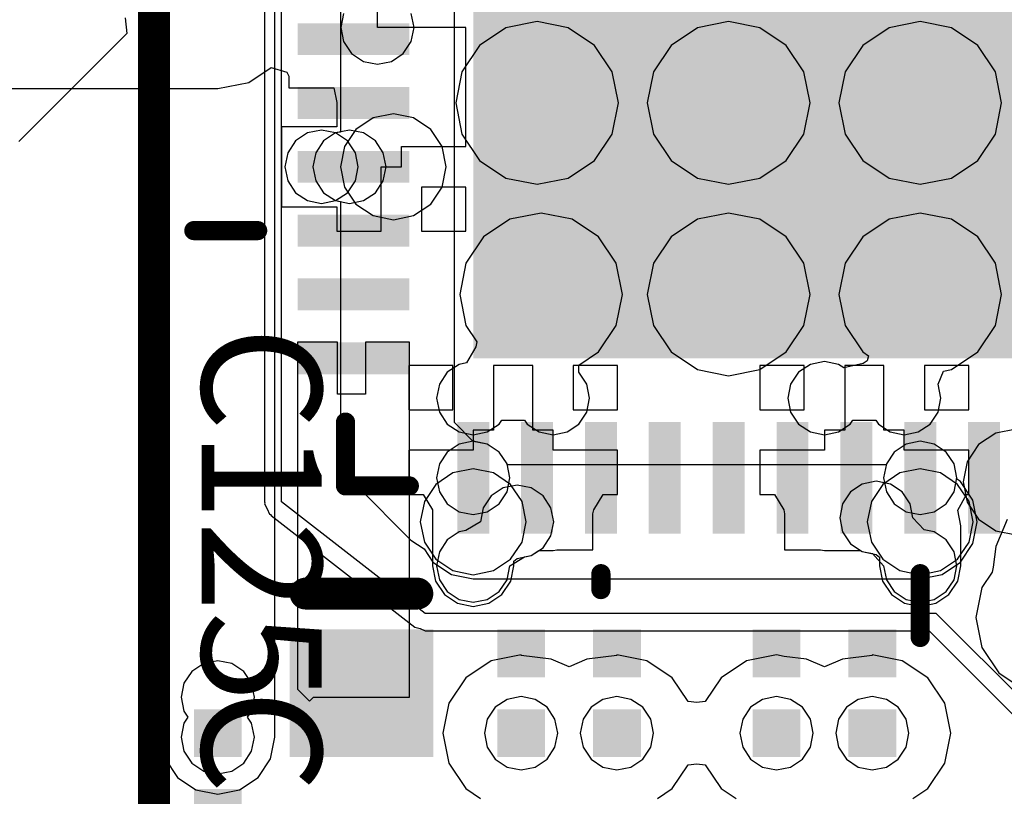
# Model space of a CAD drawing. Units: millimetres. Extents: x 6 to 102, y 16 to 123.
# Drawn here: x 46 to 52, y 88 to 93 of the extents above; entities that cross this region are included whole.
import ezdxf

# ---------------------------------------------------------------- set-up
doc = ezdxf.new("R2010")
doc.units = ezdxf.units.MM
for name, color, linetype in [('ConnectLayer', 7, 'Continuous'), ('TopLayer', 1, 'Continuous'), ('TopOverlay', 2, 'Continuous')]:
    doc.layers.add(name, color=color, linetype=linetype)

# ---------------------------------------------------------------- blocks, each defined once
blk = doc.blocks.new('QFN48P_RTL8153_10')
at = {"layer": 'TopLayer'}
for points in [[(-5.1, 6.3), (-5.3, 6.3), (-5.1, 5.6), (-5.3, 5.6)], [(-4.7, 6.3), (-4.9, 6.3), (-4.7, 5.6), (-4.9, 5.6)], [(-4.3, 5.6), (-4.3, 6.3), (-4.5, 5.6), (-4.5, 6.3)], [(-3.9, 5.6), (-3.9, 6.3), (-4.1, 5.6), (-4.1, 6.3)], [(-3.5, 5.6), (-3.5, 6.3), (-3.7, 5.6), (-3.7, 6.3)], [(-3.1, 5.6), (-3.1, 6.3), (-3.3, 5.6), (-3.3, 6.3)], [(-5.6, 5.1), (-5.6, 5.3), (-6.3, 5.1), (-6.3, 5.3)], [(-0.8, 0.8), (-0.8, 5.2), (-5.2, 0.8), (-5.2, 5.2)], [(-5.6, 4.7), (-5.6, 4.9), (-6.3, 4.7), (-6.3, 4.9)], [(-5.6, 4.3), (-5.6, 4.5), (-6.3, 4.3), (-6.3, 4.5)], [(-5.6, 3.9), (-5.6, 4.1), (-6.3, 3.9), (-6.3, 4.1)], [(-5.6, 3.5), (-5.6, 3.7), (-6.3, 3.5), (-6.3, 3.7)], [(-5.6, 3.1), (-5.6, 3.3), (-6.3, 3.1), (-6.3, 3.3)], [(-5.6, 2.7), (-5.6, 2.9), (-6.3, 2.7), (-6.3, 2.9)], [(-5.6, 2.3), (-5.6, 2.5), (-6.3, 2.3), (-6.3, 2.5)], [(-5.6, 2.1), (-6.3, 2.1), (-5.6, 1.9), (-6.3, 1.9)]]:
    blk.add_solid(points, dxfattribs=at)
at = {"layer": 'TopOverlay', "const_width": 0.12}
for points in [[(-4.4, 6.95), (-4.4, 6.55)], [(-6, 6), (-6, 5.6)], [(-6, 6), (-5.6, 6)], [(-6.65, 4.4), (-6.55, 4.4)], [(-6.95, 2.4), (-6.55, 2.4)]]:
    blk.add_lwpolyline(points, dxfattribs=at)
at = {"layer": 'TopOverlay', "const_width": 0.06}
for points in [[(-4.43, 6.95, 1), (-4.37, 6.95, 1)], [(-4.43, 6.55, 1), (-4.37, 6.55, 1)], [(-6.03, 6, 1), (-5.97, 6, 1)], [(-6.03, 6, 1), (-5.97, 6, 1)], [(-5.63, 6, 1), (-5.57, 6, 1)], [(-6.03, 5.6, 1), (-5.97, 5.6, 1)], [(-6.68, 4.4, 1), (-6.62, 4.4, 1)], [(-6.58, 4.4, 1), (-6.52, 4.4, 1)], [(-6.98, 2.4, 1), (-6.92, 2.4, 1)], [(-6.58, 2.4, 1), (-6.52, 2.4, 1)]]:
    blk.add_lwpolyline(points, format="xyb", close=True, dxfattribs=at)
blk = doc.blocks.new('CAPC0603E_32')
at = {"layer": 'TopLayer'}
for points in [[(-0.4, 0.15), (-0.4, -0.15), (-0.1, 0.15), (-0.1, -0.15)], [(0.1, 0.15), (0.1, -0.15), (0.4, 0.15), (0.4, -0.15)]]:
    blk.add_solid(points, dxfattribs=at)
blk = doc.blocks.new('CAPC0603E_33')
at = {"layer": 'TopLayer'}
for points in [[(-0.4, 0.15), (-0.4, -0.15), (-0.1, 0.15), (-0.1, -0.15)], [(0.1, 0.15), (0.1, -0.15), (0.4, 0.15), (0.4, -0.15)]]:
    blk.add_solid(points, dxfattribs=at)
blk = doc.blocks.new('DW_1108C5011_2_323')
at = {"layer": 'TopOverlay', "const_width": 0.2}
blk.add_lwpolyline([(-7.98, -21.6), (7.98, -21.6)], dxfattribs=at)
blk = doc.blocks.new('CAPC1608L_367')
at = {"layer": 'TopLayer'}
for points in [[(-1.1, 0.45), (-1.1, -0.45), (-0.3, 0.45), (-0.3, -0.45)], [(0.3, 0.45), (0.3, -0.45), (1.1, 0.45), (1.1, -0.45)]]:
    blk.add_solid(points, dxfattribs=at)
at = {"layer": 'TopOverlay', "const_width": 0.2}
blk.add_lwpolyline([(1.3251, 0.35), (1.3251, -0.35)], dxfattribs=at)
at = {"layer": 'TopOverlay', "const_width": 0.1}
for points in [[(1.2751, 0.35, 1), (1.3751, 0.35, 1)], [(1.2751, -0.35, 1), (1.3751, -0.35, 1)]]:
    blk.add_lwpolyline(points, format="xyb", close=True, dxfattribs=at)
blk = doc.blocks.new('CAPC0603E_390')
at = {"layer": 'TopLayer'}
for points in [[(-0.4, 0.15), (-0.4, -0.15), (-0.1, 0.15), (-0.1, -0.15)], [(0.1, 0.15), (0.1, -0.15), (0.4, 0.15), (0.4, -0.15)]]:
    blk.add_solid(points, dxfattribs=at)
blk = doc.blocks.new('CAPC0603E_415')
at = {"layer": 'TopLayer'}
for points in [[(-0.4, 0.15), (-0.4, -0.15), (-0.1, 0.15), (-0.1, -0.15)], [(0.1, 0.15), (0.1, -0.15), (0.4, 0.15), (0.4, -0.15)]]:
    blk.add_solid(points, dxfattribs=at)
blk = doc.blocks.new('CAPC0603E_416')
at = {"layer": 'TopLayer'}
for points in [[(-0.4, 0.15), (-0.4, -0.15), (-0.1, 0.15), (-0.1, -0.15)], [(0.1, 0.15), (0.1, -0.15), (0.4, 0.15), (0.4, -0.15)]]:
    blk.add_solid(points, dxfattribs=at)

msp = doc.modelspace()

# ---------------------------------------------------------------- linework, layer by layer
at = {"layer": 'ConnectLayer'}
for p, q in [((46.4431, 96.15), (46.4431, 88.875)), ((47.1569, 88.875), (47.1569, 96.0445)), ((47.0918, 94.5), (47.0918, 91.3)), ((47.2, 91.3), (47.2, 94.5)), ((48.2819, 90.5978), (48.2819, 94.2)), ((47.5681, 93.8772), (47.5681, 92.4181)), ((47.8, 93.073), (47.8, 93.327)), ((46.2202, 93.1345), (46.23, 93.035)), ((47.5881, 93.1608), (47.5706, 93.073)), ((48.0294, 93.073), (48.0119, 93.1608)), ((47.5706, 93.073), (47.5881, 92.9852)), ((48.354, 93.073), (47.8, 93.073)), ((48.0119, 92.9852), (48.0294, 93.073)), ((48.354, 92.704), (48.354, 93.073)), ((48.6049, 93.071), (48.4395, 92.9605)), ((48.8, 93.1098), (48.6049, 93.071)), ((48.9951, 93.071), (48.8, 93.1098)), ((49.1605, 92.9605), (48.9951, 93.071)), ((49.8049, 93.071), (49.6395, 92.9605)), ((50, 93.1098), (49.8049, 93.071)), ((50.1951, 93.071), (50, 93.1098)), ((50.3605, 92.9605), (50.1951, 93.071)), ((51.0049, 93.071), (50.8395, 92.9605)), ((51.2, 93.1098), (51.0049, 93.071)), ((51.3951, 93.071), (51.2, 93.1098)), ((51.5605, 92.9605), (51.3951, 93.071)), ((46.23, 93.035), (45.5536, 92.3585)), ((47.5881, 92.9852), (47.6378, 92.9108)), ((47.9622, 92.9108), (48.0119, 92.9852)), ((48.4395, 92.9605), (48.329, 92.7951)), ((49.271, 92.7951), (49.1605, 92.9605)), ((49.6395, 92.9605), (49.529, 92.7951)), ((50.471, 92.7951), (50.3605, 92.9605)), ((50.8395, 92.9605), (50.729, 92.7951)), ((51.671, 92.7951), (51.5605, 92.9605)), ((47.6378, 92.9108), (47.7122, 92.861)), ((47.8878, 92.861), (47.9622, 92.9108)), ((46.9951, 92.729), (47.1338, 92.8217)), ((47.1338, 92.8217), (47.2324, 92.7929)), ((47.7122, 92.861), (47.8, 92.8436)), ((47.8, 92.8436), (47.8878, 92.861)), ((47.2324, 92.7929), (47.246, 92.769)), ((47.246, 92.769), (47.246, 92.696)), ((48.329, 92.7951), (48.2902, 92.6)), ((49.3098, 92.6), (49.271, 92.7951)), ((49.529, 92.7951), (49.4902, 92.6)), ((50.5098, 92.6), (50.471, 92.7951)), ((50.729, 92.7951), (50.6902, 92.6)), ((51.7098, 92.6), (51.671, 92.7951)), ((46.8, 92.6902), (46.9951, 92.729)), ((48.354, 92.696), (48.354, 92.704)), ((45.1434, 92.6902), (46.8, 92.6902)), ((47.246, 92.696), (47.5267, 92.696)), ((47.5267, 92.696), (47.546, 92.604)), ((48.354, 92.604), (48.354, 92.696)), ((47.546, 92.604), (47.546, 92.596)), ((47.546, 92.596), (47.546, 92.45)), ((48.2902, 92.6), (48.329, 92.4049)), ((48.354, 92.596), (48.354, 92.604)), ((48.354, 92.327), (48.354, 92.596)), ((49.271, 92.4049), (49.3098, 92.6)), ((49.4902, 92.6), (49.529, 92.4049)), ((50.471, 92.4049), (50.5098, 92.6)), ((50.6902, 92.6), (50.729, 92.4049)), ((51.671, 92.4049), (51.7098, 92.6)), ((47.9, 92.5314), (47.7732, 92.5061)), ((47.9, 92.5314), (47.7732, 92.5061)), ((48.0268, 92.5061), (47.9, 92.5314)), ((48.0268, 92.5061), (47.9, 92.5314)), ((47.7732, 92.5061), (47.6657, 92.4343)), ((47.7732, 92.5061), (47.6657, 92.4343)), ((48.1343, 92.4343), (48.0268, 92.5061)), ((48.1343, 92.4343), (48.0268, 92.5061)), ((47.546, 92.45), (47.2, 92.45)), ((47.2, 92.45), (47.2, 91.95)), ((47.3622, 92.4119), (47.2878, 92.3622)), ((47.3622, 92.4119), (47.2878, 92.3622)), ((47.45, 92.4294), (47.3622, 92.4119)), ((47.45, 92.4294), (47.3622, 92.4119)), ((47.5378, 92.4119), (47.45, 92.4294)), ((47.5378, 92.4119), (47.45, 92.4294)), ((47.5372, 92.4119), (47.4628, 92.3622)), ((47.5372, 92.4119), (47.4628, 92.3622)), ((47.5372, 92.4119), (47.4628, 92.3622)), ((47.625, 92.4294), (47.5372, 92.4119)), ((47.625, 92.4294), (47.5372, 92.4119)), ((47.5681, 92.4181), (47.5372, 92.4119)), ((47.6122, 92.3622), (47.5378, 92.4119)), ((47.6122, 92.3622), (47.5378, 92.4119)), ((47.6657, 92.4343), (47.5939, 92.3268)), ((47.6657, 92.4343), (47.5939, 92.3268)), ((47.7128, 92.4119), (47.625, 92.4294)), ((47.7128, 92.4119), (47.625, 92.4294)), ((47.7872, 92.3622), (47.7128, 92.4119)), ((47.7872, 92.3622), (47.7128, 92.4119)), ((48.2061, 92.3268), (48.1343, 92.4343)), ((48.2061, 92.3268), (48.1343, 92.4343)), ((48.329, 92.4049), (48.4395, 92.2395)), ((49.1605, 92.2395), (49.271, 92.4049)), ((49.529, 92.4049), (49.6395, 92.2395)), ((50.3605, 92.2395), (50.471, 92.4049)), ((50.729, 92.4049), (50.8395, 92.2395)), ((51.5605, 92.2395), (51.671, 92.4049)), ((47.2878, 92.3622), (47.2381, 92.2878)), ((47.2878, 92.3622), (47.2381, 92.2878)), ((47.4628, 92.3622), (47.4131, 92.2878)), ((47.4628, 92.3622), (47.4131, 92.2878)), ((47.4628, 92.3622), (47.4131, 92.2878)), ((47.6619, 92.2878), (47.6122, 92.3622)), ((47.6619, 92.2878), (47.6122, 92.3622)), ((47.8369, 92.2878), (47.7872, 92.3622)), ((47.8369, 92.2878), (47.7872, 92.3622)), ((47.2381, 92.2878), (47.2206, 92.2)), ((47.2381, 92.2878), (47.2206, 92.2)), ((47.4131, 92.2878), (47.3956, 92.2)), ((47.4131, 92.2878), (47.3956, 92.2)), ((47.4131, 92.2878), (47.3956, 92.2)), ((47.5939, 92.3268), (47.5686, 92.2)), ((47.5939, 92.3268), (47.5686, 92.2)), ((47.6794, 92.2), (47.6619, 92.2878)), ((47.6794, 92.2), (47.6619, 92.2878)), ((47.8544, 92.2), (47.8369, 92.2878)), ((47.8544, 92.2), (47.8369, 92.2878)), ((47.95, 92.2), (47.95, 92.327)), ((47.95, 92.327), (48.354, 92.327)), ((48.2314, 92.2), (48.2061, 92.3268)), ((48.2314, 92.2), (48.2061, 92.3268)), ((48.4395, 92.2395), (48.6049, 92.129)), ((48.9951, 92.129), (49.1605, 92.2395)), ((49.6395, 92.2395), (49.8049, 92.129)), ((50.1951, 92.129), (50.3605, 92.2395)), ((50.8395, 92.2395), (51.0049, 92.129)), ((51.3951, 92.129), (51.5605, 92.2395)), ((47.2206, 92.2), (47.2381, 92.1122)), ((47.2206, 92.2), (47.2381, 92.1122)), ((47.3956, 92.2), (47.4131, 92.1122)), ((47.3956, 92.2), (47.4131, 92.1122)), ((47.3956, 92.2), (47.4131, 92.1122)), ((47.5686, 92.2), (47.5939, 92.0732)), ((47.5686, 92.2), (47.5939, 92.0732)), ((47.6619, 92.1122), (47.6794, 92.2)), ((47.6619, 92.1122), (47.6794, 92.2)), ((47.823, 91.796), (47.823, 92.2)), ((47.823, 92.2), (47.95, 92.2)), ((47.8369, 92.1122), (47.8544, 92.2)), ((47.8369, 92.1122), (47.8544, 92.2)), ((48.2061, 92.0732), (48.2314, 92.2)), ((48.2061, 92.0732), (48.2314, 92.2)), ((47.2381, 92.1122), (47.2878, 92.0378)), ((47.2381, 92.1122), (47.2878, 92.0378)), ((47.4131, 92.1122), (47.4628, 92.0378)), ((47.4131, 92.1122), (47.4628, 92.0378)), ((47.4131, 92.1122), (47.4628, 92.0378)), ((47.6122, 92.0378), (47.6619, 92.1122)), ((47.6122, 92.0378), (47.6619, 92.1122)), ((47.7872, 92.0378), (47.8369, 92.1122)), ((47.7872, 92.0378), (47.8369, 92.1122)), ((48.6049, 92.129), (48.8, 92.0902)), ((48.8, 92.0902), (48.9951, 92.129)), ((49.8049, 92.129), (50, 92.0902)), ((50, 92.0902), (50.1951, 92.129)), ((51.0049, 92.129), (51.2, 92.0902)), ((51.2, 92.0902), (51.3951, 92.129)), ((47.2878, 92.0378), (47.3622, 91.988)), ((47.2878, 92.0378), (47.3622, 91.988)), ((47.4628, 92.0378), (47.5372, 91.988)), ((47.4628, 92.0378), (47.5372, 91.988)), ((47.4628, 92.0378), (47.5372, 91.988)), ((47.5378, 91.988), (47.6122, 92.0378)), ((47.5378, 91.988), (47.6122, 92.0378)), ((47.5939, 92.0732), (47.6657, 91.9657)), ((47.5939, 92.0732), (47.6657, 91.9657)), ((47.7128, 91.988), (47.7872, 92.0378)), ((47.7128, 91.988), (47.7872, 92.0378)), ((48.354, 92.073), (48.077, 92.073)), ((48.077, 92.073), (48.077, 91.796)), ((48.1343, 91.9657), (48.2061, 92.0732)), ((48.1343, 91.9657), (48.2061, 92.0732)), ((48.354, 91.796), (48.354, 92.073)), ((47.3622, 91.988), (47.45, 91.9706)), ((47.3622, 91.988), (47.45, 91.9706)), ((47.45, 91.9706), (47.5378, 91.988)), ((47.45, 91.9706), (47.5378, 91.988)), ((47.5372, 91.988), (47.5681, 91.9819)), ((47.5372, 91.988), (47.625, 91.9706)), ((47.5372, 91.988), (47.625, 91.9706)), ((47.5681, 91.9819), (47.5681, 90.45)), ((47.625, 91.9706), (47.7128, 91.988)), ((47.625, 91.9706), (47.7128, 91.988)), ((47.6657, 91.9657), (47.7732, 91.8938)), ((47.6657, 91.9657), (47.7732, 91.8938)), ((48.0268, 91.8938), (48.1343, 91.9657)), ((48.0268, 91.8938), (48.1343, 91.9657)), ((47.2, 91.95), (47.546, 91.95)), ((47.546, 91.95), (47.546, 91.796)), ((48.825, 91.9098), (48.6299, 91.871)), ((49.0201, 91.871), (48.825, 91.9098)), ((50, 91.9098), (49.8049, 91.871)), ((50.1951, 91.871), (50, 91.9098)), ((51.2, 91.9098), (51.0049, 91.871)), ((51.3951, 91.871), (51.2, 91.9098)), ((47.7732, 91.8938), (47.9, 91.8686)), ((47.7732, 91.8938), (47.9, 91.8686)), ((47.9, 91.8686), (48.0268, 91.8938)), ((47.9, 91.8686), (48.0268, 91.8938)), ((48.6299, 91.871), (48.4645, 91.7605)), ((49.1855, 91.7605), (49.0201, 91.871)), ((49.8049, 91.871), (49.6395, 91.7605)), ((50.3605, 91.7605), (50.1951, 91.871)), ((51.0049, 91.871), (50.8395, 91.7605)), ((51.5605, 91.7605), (51.3951, 91.871)), ((47.546, 91.796), (47.823, 91.796)), ((48.077, 91.796), (48.354, 91.796)), ((48.4645, 91.7605), (48.354, 91.5951)), ((49.296, 91.5951), (49.1855, 91.7605)), ((49.6395, 91.7605), (49.529, 91.5951)), ((50.471, 91.5951), (50.3605, 91.7605)), ((50.8395, 91.7605), (50.729, 91.5951)), ((51.671, 91.5951), (51.5605, 91.7605)), ((48.354, 91.5951), (48.3152, 91.4)), ((49.3348, 91.4), (49.296, 91.5951)), ((49.529, 91.5951), (49.4902, 91.4)), ((50.5098, 91.4), (50.471, 91.5951)), ((50.729, 91.5951), (50.6902, 91.4)), ((51.7098, 91.4), (51.671, 91.5951)), ((48.3152, 91.4), (48.354, 91.2049)), ((49.296, 91.2049), (49.3348, 91.4)), ((49.4902, 91.4), (49.529, 91.2049)), ((50.471, 91.2049), (50.5098, 91.4)), ((50.6902, 91.4), (50.729, 91.2049)), ((51.671, 91.2049), (51.7098, 91.4)), ((47.0918, 91.3), (47.0918, 90.1)), ((47.2, 90.1), (47.2, 91.3)), ((48.354, 91.2049), (48.4218, 91.1034)), ((49.1855, 91.0395), (49.296, 91.2049)), ((49.529, 91.2049), (49.6395, 91.0395)), ((50.3605, 91.0395), (50.471, 91.2049)), ((50.729, 91.2049), (50.8395, 91.0395)), ((51.5605, 91.0395), (51.671, 91.2049)), ((48.4218, 91.1034), (48.4164, 91.0724)), ((48.4164, 91.0724), (48.3576, 90.971)), ((49.0622, 90.9571), (49.1855, 91.0395)), ((49.6395, 91.0395), (49.8049, 90.929)), ((50.1951, 90.929), (50.3605, 91.0395)), ((50.8395, 91.0395), (50.8763, 91.015)), ((51.3951, 90.929), (51.5605, 91.0395)), ((50.6, 90.9794), (50.5122, 90.9619)), ((50.6878, 90.9619), (50.6, 90.9794)), ((50.8667, 90.9835), (50.8435, 90.9677)), ((50.8763, 91.015), (50.8667, 90.9835)), ((48.273, 90.954), (47.996, 90.954)), ((47.996, 90.954), (47.996, 90.677)), ((48.2378, 90.9122), (48.1881, 90.8378)), ((48.3122, 90.9619), (48.2378, 90.9122)), ((48.273, 90.677), (48.273, 90.954)), ((48.3576, 90.971), (48.3122, 90.9619)), ((48.773, 90.954), (48.527, 90.954)), ((48.527, 90.954), (48.527, 90.55)), ((48.773, 90.55), (48.773, 90.954)), ((49.304, 90.954), (49.027, 90.954)), ((49.027, 90.954), (49.027, 90.677)), ((49.0622, 90.9122), (49.0622, 90.9571)), ((49.1119, 90.8378), (49.0622, 90.9122)), ((49.304, 90.677), (49.304, 90.954)), ((49.8049, 90.929), (50, 90.8902)), ((50, 90.8902), (50.1951, 90.929)), ((50.473, 90.954), (50.196, 90.954)), ((50.196, 90.954), (50.196, 90.677)), ((50.4378, 90.9122), (50.3881, 90.8378)), ((50.5122, 90.9619), (50.4378, 90.9122)), ((50.473, 90.677), (50.473, 90.954)), ((50.7208, 90.9399), (50.6878, 90.9619)), ((50.8435, 90.9677), (50.7208, 90.9399)), ((50.973, 90.954), (50.727, 90.954)), ((50.727, 90.954), (50.727, 90.55)), ((50.973, 90.55), (50.973, 90.954)), ((51.504, 90.954), (51.227, 90.954)), ((51.227, 90.954), (51.227, 90.677)), ((51.3119, 90.8378), (51.3457, 90.9192)), ((51.3457, 90.9192), (51.3951, 90.929)), ((51.504, 90.677), (51.504, 90.954)), ((48.1881, 90.8378), (48.1706, 90.75)), ((49.1294, 90.75), (49.1119, 90.8378)), ((50.3881, 90.8378), (50.3706, 90.75)), ((51.3294, 90.75), (51.3119, 90.8378)), ((48.1706, 90.75), (48.1881, 90.6622)), ((49.1119, 90.6622), (49.1294, 90.75)), ((50.3706, 90.75), (50.3881, 90.6622)), ((51.3119, 90.6622), (51.3294, 90.75)), ((47.996, 90.677), (48.273, 90.677)), ((49.027, 90.677), (49.304, 90.677)), ((50.196, 90.677), (50.473, 90.677)), ((51.227, 90.677), (51.504, 90.677)), ((48.1881, 90.6622), (48.2378, 90.5878)), ((48.5622, 90.5878), (48.5784, 90.612)), ((48.5784, 90.612), (48.7216, 90.612)), ((48.7216, 90.612), (48.7378, 90.5878)), ((49.0622, 90.5878), (49.1119, 90.6622)), ((50.3881, 90.6622), (50.4378, 90.5878)), ((50.7622, 90.5878), (50.7784, 90.612)), ((50.7784, 90.612), (50.9216, 90.612)), ((50.9216, 90.612), (50.9378, 90.5878)), ((51.2622, 90.5878), (51.3119, 90.6622)), ((48.2378, 90.5878), (48.3122, 90.538)), ((48.4003, 90.4793), (48.2819, 90.5978)), ((48.527, 90.55), (48.4, 90.55)), ((48.4, 90.55), (48.4, 90.423)), ((48.4878, 90.538), (48.5622, 90.5878)), ((48.7378, 90.5878), (48.8122, 90.538)), ((48.9, 90.55), (48.773, 90.55)), ((48.9, 90.423), (48.9, 90.55)), ((48.9878, 90.538), (49.0622, 90.5878)), ((50.4378, 90.5878), (50.5122, 90.538)), ((50.727, 90.55), (50.6, 90.55)), ((50.6, 90.55), (50.6, 90.423)), ((50.6878, 90.538), (50.7622, 90.5878)), ((50.9378, 90.5878), (51.0122, 90.538)), ((51.1, 90.55), (50.973, 90.55)), ((51.1, 90.423), (51.1, 90.55)), ((51.1878, 90.538), (51.2622, 90.5878)), ((51.8, 90.5564), (51.6732, 90.5311)), ((48.3122, 90.538), (48.4, 90.5206)), ((48.4, 90.4794), (48.3122, 90.4619)), ((48.4, 90.4794), (48.3122, 90.4619)), ((48.4, 90.5206), (48.4878, 90.538)), ((48.4878, 90.4619), (48.4, 90.4794)), ((48.4878, 90.4619), (48.4, 90.4794)), ((48.4878, 90.4619), (48.4003, 90.4793)), ((48.8122, 90.538), (48.9, 90.5206)), ((48.9, 90.5206), (48.9878, 90.538)), ((50.5122, 90.538), (50.6, 90.5206)), ((50.6, 90.5206), (50.6878, 90.538)), ((51.0122, 90.538), (51.1, 90.5206)), ((51.1, 90.5206), (51.1878, 90.538)), ((51.2, 90.4794), (51.1122, 90.4619)), ((51.2, 90.4794), (51.1122, 90.4619)), ((51.2, 90.4794), (51.1122, 90.4619)), ((51.2878, 90.4619), (51.2, 90.4794)), ((51.2878, 90.4619), (51.2, 90.4794)), ((51.2878, 90.4619), (51.2, 90.4794)), ((51.6732, 90.5311), (51.5657, 90.4593)), ((47.5681, 90.45), (47.5953, 90.3134)), ((48.4, 90.423), (47.996, 90.423)), ((47.996, 90.423), (47.996, 90.146)), ((48.3122, 90.4619), (48.2378, 90.4122)), ((48.3122, 90.4619), (48.2378, 90.4122)), ((48.5622, 90.4122), (48.4878, 90.4619)), ((48.5622, 90.4122), (48.4878, 90.4619)), ((48.5622, 90.4122), (48.4878, 90.4619)), ((49.304, 90.423), (48.9, 90.423)), ((49.304, 90.146), (49.304, 90.423)), ((50.6, 90.423), (50.196, 90.423)), ((50.196, 90.423), (50.196, 90.146)), ((51.1122, 90.4619), (51.0378, 90.4122)), ((51.1122, 90.4619), (51.0378, 90.4122)), ((51.1122, 90.4619), (51.0378, 90.4122)), ((51.504, 90.423), (51.1, 90.423)), ((51.3622, 90.4122), (51.2878, 90.4619)), ((51.3622, 90.4122), (51.2878, 90.4619)), ((51.3622, 90.4122), (51.2878, 90.4619)), ((51.5657, 90.4593), (51.4939, 90.3518)), ((51.504, 90.146), (51.504, 90.423)), ((48.2378, 90.4122), (48.1881, 90.3378)), ((48.2378, 90.4122), (48.1881, 90.3378)), ((48.6119, 90.3378), (48.5622, 90.4122)), ((48.6119, 90.3378), (48.5622, 90.4122)), ((48.6119, 90.3378), (48.5622, 90.4122)), ((51.0378, 90.4122), (50.9881, 90.3378)), ((51.0378, 90.4122), (50.9881, 90.3378)), ((51.0378, 90.4122), (50.9881, 90.3378)), ((51.4119, 90.3378), (51.3622, 90.4122)), ((51.4119, 90.3378), (51.3622, 90.4122)), ((51.4119, 90.3378), (51.3622, 90.4122)), ((47.5953, 90.3134), (47.6727, 90.1977)), ((48.1881, 90.3378), (48.1706, 90.25)), ((48.1881, 90.3378), (48.1706, 90.25)), ((48.4, 90.3064), (48.2732, 90.2811)), ((48.4, 90.3064), (48.2732, 90.2811)), ((48.5268, 90.2811), (48.4, 90.3064)), ((48.5268, 90.2811), (48.4, 90.3064)), ((48.6131, 90.3318), (48.6119, 90.3378)), ((48.6294, 90.25), (48.6119, 90.3378)), ((48.6294, 90.25), (48.6119, 90.3378)), ((50.9869, 90.3318), (48.6131, 90.3318)), ((50.9881, 90.3378), (50.9706, 90.25)), ((50.9881, 90.3378), (50.9706, 90.25)), ((50.9881, 90.3378), (50.9869, 90.3318)), ((51.2, 90.3064), (51.0732, 90.2811)), ((51.2, 90.3064), (51.0732, 90.2811)), ((51.3268, 90.2811), (51.2, 90.3064)), ((51.3268, 90.2811), (51.2, 90.3064)), ((51.4294, 90.25), (51.4119, 90.3378)), ((51.4294, 90.25), (51.4119, 90.3378)), ((51.4294, 90.25), (51.4119, 90.3378)), ((51.4939, 90.3518), (51.4686, 90.225)), ((48.2732, 90.2811), (48.1657, 90.2093)), ((48.2732, 90.2811), (48.1657, 90.2093)), ((48.1706, 90.25), (48.1881, 90.1622)), ((48.1706, 90.25), (48.1881, 90.1622)), ((48.6343, 90.2093), (48.5268, 90.2811)), ((48.6343, 90.2093), (48.5268, 90.2811)), ((48.6119, 90.1622), (48.6294, 90.25)), ((48.6119, 90.1622), (48.6294, 90.25)), ((51.0732, 90.2811), (50.9657, 90.2093)), ((51.0732, 90.2811), (50.9657, 90.2093)), ((50.9706, 90.25), (50.9881, 90.1622)), ((50.9706, 90.25), (50.9881, 90.1622)), ((51.4343, 90.2093), (51.3268, 90.2811)), ((51.4343, 90.2093), (51.3268, 90.2811)), ((51.4119, 90.1622), (51.4294, 90.25)), ((51.4119, 90.1622), (51.4294, 90.25)), ((51.4281, 90.2435), (51.4294, 90.25)), ((51.4523, 90.2273), (51.4281, 90.2435)), ((47.6727, 90.1977), (48.0102, 89.8602)), ((48.1657, 90.2093), (48.0939, 90.1018)), ((48.1657, 90.2093), (48.0939, 90.1018)), ((48.5872, 90.1869), (48.5128, 90.1372)), ((48.5872, 90.1869), (48.5128, 90.1372)), ((48.675, 90.2044), (48.5872, 90.1869)), ((48.675, 90.2044), (48.5872, 90.1869)), ((48.7061, 90.1018), (48.6343, 90.2093)), ((48.7061, 90.1018), (48.6343, 90.2093)), ((48.7628, 90.1869), (48.675, 90.2044)), ((48.7628, 90.1869), (48.675, 90.2044)), ((48.8372, 90.1372), (48.7628, 90.1869)), ((48.8372, 90.1372), (48.7628, 90.1869)), ((50.8372, 90.2119), (50.7628, 90.1622)), ((50.8372, 90.2119), (50.7628, 90.1622)), ((50.925, 90.2294), (50.8372, 90.2119)), ((50.925, 90.2294), (50.8372, 90.2119)), ((50.9657, 90.2093), (50.8939, 90.1018)), ((50.9657, 90.2093), (50.8939, 90.1018)), ((51.0128, 90.2119), (50.925, 90.2294)), ((51.0128, 90.2119), (50.925, 90.2294)), ((51.0872, 90.1622), (51.0128, 90.2119)), ((51.0872, 90.1622), (51.0128, 90.2119)), ((51.5061, 90.1018), (51.4343, 90.2093)), ((51.5061, 90.1018), (51.4343, 90.2093)), ((51.5297, 90.1115), (51.4523, 90.2273)), ((51.4686, 90.225), (51.4939, 90.0982)), ((47.996, 90.146), (48.0866, 90.146)), ((48.0866, 90.146), (48.1451, 90.05)), ((48.1881, 90.1622), (48.2378, 90.0878)), ((48.1881, 90.1622), (48.2378, 90.0878)), ((48.5128, 90.1372), (48.4631, 90.0628)), ((48.5128, 90.1372), (48.4631, 90.0628)), ((48.5622, 90.0878), (48.6119, 90.1622)), ((48.5622, 90.0878), (48.6119, 90.1622)), ((48.8869, 90.0628), (48.8372, 90.1372)), ((48.8869, 90.0628), (48.8372, 90.1372)), ((49.1549, 90.05), (49.2134, 90.146)), ((49.2134, 90.146), (49.304, 90.146)), ((50.196, 90.146), (50.2866, 90.146)), ((50.2866, 90.146), (50.3451, 90.05)), ((50.7628, 90.1622), (50.7131, 90.0878)), ((50.7628, 90.1622), (50.7131, 90.0878)), ((50.9881, 90.1622), (51.0378, 90.0878)), ((50.9881, 90.1622), (51.0378, 90.0878)), ((51.1369, 90.0878), (51.0872, 90.1622)), ((51.1369, 90.0878), (51.0872, 90.1622)), ((51.3622, 90.0878), (51.4119, 90.1622)), ((51.3622, 90.0878), (51.4119, 90.1622)), ((51.4355, 90.0475), (51.49, 90.146)), ((51.49, 90.146), (51.504, 90.146)), ((51.5569, 89.975), (51.5297, 90.1115)), ((47.0918, 90.1), (47.0945, 90.0934)), ((47.0945, 90.0934), (47.0926, 90.0866)), ((47.0926, 90.0866), (47.11, 90.056)), ((47.11, 90.056), (47.1235, 90.0234)), ((48.1, 89.4), (47.2, 90.1)), ((48.0939, 90.1018), (48.0686, 89.975)), ((48.0939, 90.1018), (48.0686, 89.975)), ((48.1451, 90.05), (48.1451, 89.7)), ((48.2378, 90.0878), (48.3122, 90.038)), ((48.2378, 90.0878), (48.3122, 90.038)), ((48.4631, 90.0628), (48.4456, 89.975)), ((48.4631, 90.0628), (48.4456, 89.975)), ((48.4878, 90.038), (48.5622, 90.0878)), ((48.4878, 90.038), (48.5622, 90.0878)), ((48.7314, 89.975), (48.7061, 90.1018)), ((48.7314, 89.975), (48.7061, 90.1018)), ((48.9044, 89.975), (48.8869, 90.0628)), ((48.9044, 89.975), (48.8869, 90.0628)), ((49.15, 90.0254), (49.1549, 90.05)), ((50.3451, 90.05), (50.35, 90.0254)), ((50.7131, 90.0878), (50.6956, 90)), ((50.7131, 90.0878), (50.6956, 90)), ((50.8939, 90.1018), (50.8686, 89.975)), ((50.8939, 90.1018), (50.8686, 89.975)), ((51.0378, 90.0878), (51.1122, 90.038)), ((51.0378, 90.0878), (51.1122, 90.038)), ((51.1544, 90), (51.1369, 90.0878)), ((51.1544, 90), (51.1369, 90.0878)), ((51.2878, 90.038), (51.3622, 90.0878)), ((51.2878, 90.038), (51.3622, 90.0878)), ((51.4549, 89.95), (51.4355, 90.0475)), ((51.4939, 90.0982), (51.5657, 89.9907)), ((51.5314, 89.975), (51.5061, 90.1018)), ((51.5314, 89.975), (51.5061, 90.1018)), ((47.1235, 90.0234), (47.13, 90.0207)), ((47.13, 90.0207), (47.1335, 90.0145)), ((47.1335, 90.0145), (48.0335, 89.3145)), ((48.3122, 90.038), (48.4, 90.0206)), ((48.3122, 90.038), (48.4, 90.0206)), ((48.4, 90.0206), (48.4878, 90.038)), ((48.4, 90.0206), (48.4878, 90.038)), ((49.15, 89.8), (49.15, 90.0254)), ((50.35, 90.0254), (50.35, 89.8)), ((50.6956, 90), (50.7131, 89.9122)), ((50.6956, 90), (50.7131, 89.9122)), ((51.1122, 90.038), (51.2, 90.0206)), ((51.1122, 90.038), (51.2, 90.0206)), ((51.2248, 89.9245), (51.1544, 90)), ((51.2248, 89.9245), (51.1544, 90)), ((51.2, 90.0206), (51.2878, 90.038)), ((51.2, 90.0206), (51.2878, 90.038)), ((51.5657, 89.9907), (51.6732, 89.9188)), ((51.7436, 89.9884), (51.6738, 89.82)), ((48.0686, 89.975), (48.0939, 89.8482)), ((48.0686, 89.975), (48.0939, 89.8482)), ((48.4456, 89.975), (48.3545, 89.9203)), ((48.4456, 89.975), (48.3545, 89.9203)), ((48.7061, 89.8482), (48.7314, 89.975)), ((48.7061, 89.8482), (48.7314, 89.975)), ((48.8869, 89.8872), (48.9044, 89.975)), ((48.8869, 89.8872), (48.9044, 89.975)), ((50.8686, 89.975), (50.8939, 89.8482)), ((50.8686, 89.975), (50.8939, 89.8482)), ((51.2878, 89.9119), (51.2248, 89.9245)), ((51.2878, 89.9119), (51.2248, 89.9245)), ((51.4549, 89.7), (51.4549, 89.95)), ((51.5061, 89.8482), (51.5314, 89.975)), ((51.5061, 89.8482), (51.5314, 89.975)), ((51.5297, 89.8384), (51.5569, 89.975)), ((48.2378, 89.8622), (48.1881, 89.7878)), ((48.2378, 89.8622), (48.1881, 89.7878)), ((48.3122, 89.9119), (48.2378, 89.8622)), ((48.3122, 89.9119), (48.2378, 89.8622)), ((48.3545, 89.9203), (48.3122, 89.9119)), ((48.3545, 89.9203), (48.3122, 89.9119)), ((48.8372, 89.8128), (48.8869, 89.8872)), ((48.8372, 89.8128), (48.8869, 89.8872)), ((50.7131, 89.9122), (50.7628, 89.8378)), ((50.7131, 89.9122), (50.7628, 89.8378)), ((51.3622, 89.8622), (51.2878, 89.9119)), ((51.3622, 89.8622), (51.2878, 89.9119)), ((51.4119, 89.7878), (51.3622, 89.8622)), ((51.4119, 89.7878), (51.3622, 89.8622)), ((51.6732, 89.9188), (51.8, 89.8936)), ((48.0102, 89.8602), (48.0926, 89.8051)), ((48.0926, 89.8051), (48.1477, 89.7227)), ((48.0939, 89.8482), (48.1657, 89.7407)), ((48.0939, 89.8482), (48.1657, 89.7407)), ((48.6343, 89.7407), (48.7061, 89.8482)), ((48.6343, 89.7407), (48.7061, 89.8482)), ((48.7628, 89.763), (48.8372, 89.8128)), ((48.7628, 89.763), (48.8372, 89.8128)), ((48.9, 89.7951), (48.9246, 89.8)), ((48.9246, 89.8), (49.15, 89.8)), ((50.35, 89.8), (50.5754, 89.8)), ((50.5754, 89.8), (50.6, 89.7951)), ((50.7628, 89.8378), (50.8372, 89.788)), ((50.7628, 89.8378), (50.8372, 89.788)), ((50.8939, 89.8482), (50.9657, 89.7407)), ((50.8939, 89.8482), (50.9657, 89.7407)), ((51.4343, 89.7407), (51.5061, 89.8482)), ((51.4343, 89.7407), (51.5061, 89.8482)), ((51.4523, 89.7227), (51.5297, 89.8384)), ((51.6738, 89.82), (51.6568, 89.6907)), ((48.1657, 89.7407), (48.2732, 89.6688)), ((48.1657, 89.7407), (48.2732, 89.6688)), ((48.1881, 89.7878), (48.1706, 89.7)), ((48.1881, 89.7878), (48.1706, 89.7)), ((48.5268, 89.6688), (48.6343, 89.7407)), ((48.5268, 89.6688), (48.6343, 89.7407)), ((48.6294, 89.7), (48.7205, 89.7546)), ((48.6294, 89.7), (48.7205, 89.7546)), ((48.6549, 89.7291), (48.675, 89.7456)), ((48.675, 89.7456), (48.7628, 89.763)), ((48.7205, 89.7546), (48.7628, 89.763)), ((48.7205, 89.7546), (48.7628, 89.763)), ((48.7628, 89.763), (48.8108, 89.7951)), ((48.8108, 89.7951), (48.9, 89.7951)), ((50.6, 89.7951), (50.8267, 89.7951)), ((50.8267, 89.7951), (50.8372, 89.788)), ((50.8372, 89.788), (50.9002, 89.7755)), ((50.8372, 89.788), (50.9002, 89.7755)), ((50.8372, 89.788), (50.925, 89.7706)), ((50.9002, 89.7755), (50.9706, 89.7)), ((50.9002, 89.7755), (50.9706, 89.7)), ((50.925, 89.7706), (50.9451, 89.7541)), ((50.9451, 89.7541), (50.9451, 89.7)), ((50.9657, 89.7407), (51.0732, 89.6688)), ((50.9657, 89.7407), (51.0732, 89.6688)), ((51.3268, 89.6688), (51.4343, 89.7407)), ((51.3268, 89.6688), (51.4343, 89.7407)), ((51.4294, 89.7), (51.4119, 89.7878)), ((51.4294, 89.7), (51.4119, 89.7878)), ((48.1451, 89.7), (48.1645, 89.6024)), ((48.1477, 89.7227), (48.2634, 89.6453)), ((48.1706, 89.7), (48.1881, 89.6122)), ((48.1706, 89.7), (48.1881, 89.6122)), ((48.6119, 89.6122), (48.6294, 89.7)), ((48.6119, 89.6122), (48.6294, 89.7)), ((48.6355, 89.6024), (48.6549, 89.7)), ((48.6549, 89.7), (48.6549, 89.7291)), ((50.9451, 89.7), (50.9645, 89.6024)), ((50.9706, 89.7), (50.9881, 89.6122)), ((50.9706, 89.7), (50.9881, 89.6122)), ((51.3366, 89.6453), (51.4523, 89.7227)), ((51.4119, 89.6122), (51.4294, 89.7)), ((51.4119, 89.6122), (51.4294, 89.7)), ((51.4355, 89.6024), (51.4549, 89.7)), ((51.6568, 89.6907), (51.6504, 89.6586)), ((48.2634, 89.6453), (48.4, 89.6181)), ((48.2732, 89.6688), (48.4, 89.6436)), ((48.2732, 89.6688), (48.4, 89.6436)), ((48.4, 89.6436), (48.5268, 89.6688)), ((48.4, 89.6436), (48.5268, 89.6688)), ((48.4, 89.6181), (51.2, 89.6181)), ((51.0732, 89.6688), (51.2, 89.6436)), ((51.0732, 89.6688), (51.2, 89.6436)), ((51.2, 89.6436), (51.3268, 89.6688)), ((51.2, 89.6436), (51.3268, 89.6688)), ((51.2, 89.6181), (51.3366, 89.6453)), ((51.6504, 89.6586), (51.5864, 89.5629)), ((48.1645, 89.6024), (48.2198, 89.5197)), ((48.1881, 89.6122), (48.2378, 89.5378)), ((48.1881, 89.6122), (48.2378, 89.5378)), ((48.5622, 89.5378), (48.6119, 89.6122)), ((48.5622, 89.5378), (48.6119, 89.6122)), ((48.5802, 89.5197), (48.6355, 89.6024)), ((50.9645, 89.6024), (51.0198, 89.5197)), ((50.9881, 89.6122), (51.0378, 89.5378)), ((50.9881, 89.6122), (51.0378, 89.5378)), ((51.3622, 89.5378), (51.4119, 89.6122)), ((51.3622, 89.5378), (51.4119, 89.6122)), ((51.3802, 89.5197), (51.4355, 89.6024)), ((51.5864, 89.5629), (51.5491, 89.375)), ((48.2198, 89.5197), (48.3025, 89.4645)), ((48.2378, 89.5378), (48.3122, 89.488)), ((48.2378, 89.5378), (48.3122, 89.488)), ((48.4878, 89.488), (48.5622, 89.5378)), ((48.4878, 89.488), (48.5622, 89.5378)), ((48.4975, 89.4645), (48.5802, 89.5197)), ((51.0198, 89.5197), (51.1025, 89.4645)), ((51.0378, 89.5378), (51.1122, 89.488)), ((51.0378, 89.5378), (51.1122, 89.488)), ((51.2878, 89.488), (51.3622, 89.5378)), ((51.2878, 89.488), (51.3622, 89.5378)), ((51.2975, 89.4645), (51.3802, 89.5197)), ((48.3025, 89.4645), (48.4, 89.4451)), ((48.3122, 89.488), (48.4, 89.4706)), ((48.3122, 89.488), (48.4, 89.4706)), ((48.4, 89.4706), (48.4878, 89.488)), ((48.4, 89.4706), (48.4878, 89.488)), ((48.4, 89.4451), (48.4975, 89.4645)), ((51.1025, 89.4645), (51.2, 89.4451)), ((51.1122, 89.488), (51.2, 89.4706)), ((51.1122, 89.488), (51.2, 89.4706)), ((51.2, 89.4706), (51.2878, 89.488)), ((51.2, 89.4706), (51.2878, 89.488)), ((51.2, 89.4451), (51.2975, 89.4645)), ((51.3, 89.4), (48.1, 89.4)), ((52, 88.7), (51.3, 89.4)), ((51.5491, 89.375), (51.5864, 89.1871)), ((48.0335, 89.3145), (48.0675, 89.3052)), ((48.0675, 89.3052), (48.1, 89.2917)), ((48.1, 89.2917), (51.2552, 89.2917)), ((51.2552, 89.2917), (51.9235, 88.6234)), ((51.5864, 89.1871), (51.6929, 89.0278)), ((48.7, 89.1409), (48.5121, 89.1035)), ((48.7, 89.1377), (48.7, 89.1409)), ((48.8877, 89.113), (48.7, 89.1377)), ((49.3, 89.1377), (49.1123, 89.113)), ((49.4879, 89.1035), (49.3, 89.1409)), ((49.3, 89.1409), (49.3, 89.1377)), ((50.3, 89.1409), (50.1121, 89.1035)), ((50.348, 89.1314), (50.3, 89.1409)), ((50.4877, 89.113), (50.348, 89.1314)), ((50.9, 89.1377), (50.7123, 89.113)), ((50.9936, 89.1223), (50.9, 89.1409)), ((50.9, 89.1409), (50.9, 89.1409)), ((50.9, 89.1409), (50.9, 89.1377)), ((51.0879, 89.1035), (50.9936, 89.1223)), ((46.7122, 89.0869), (46.6378, 89.0372)), ((46.7122, 89.0869), (46.6378, 89.0372)), ((46.8, 89.1044), (46.7122, 89.0869)), ((46.8, 89.1044), (46.7122, 89.0869)), ((46.8878, 89.0869), (46.8, 89.1044)), ((46.8878, 89.0869), (46.8, 89.1044)), ((46.9622, 89.0372), (46.8878, 89.0869)), ((46.9622, 89.0372), (46.8878, 89.0869)), ((48.5121, 89.1035), (48.3529, 88.9971)), ((49, 89.0665), (48.8877, 89.113)), ((49.1123, 89.113), (49, 89.0665)), ((49.6471, 88.9971), (49.4879, 89.1035)), ((50.1121, 89.1035), (49.9529, 88.9971)), ((50.6, 89.0665), (50.4877, 89.113)), ((50.7123, 89.113), (50.6, 89.0665)), ((51.2471, 88.9971), (51.0879, 89.1035)), ((46.6378, 89.0372), (46.5881, 88.9628)), ((46.6378, 89.0372), (46.5881, 88.9628)), ((47.0119, 88.9628), (46.9622, 89.0372)), ((47.0119, 88.9628), (46.9622, 89.0372)), ((51.6929, 89.0278), (51.8521, 88.9214)), ((46.5881, 88.9628), (46.5706, 88.875)), ((46.5881, 88.9628), (46.5706, 88.875)), ((47.0294, 88.875), (47.0119, 88.9628)), ((47.0294, 88.875), (47.0119, 88.9628)), ((48.3529, 88.9971), (48.2464, 88.8379)), ((49.7466, 88.8483), (49.6471, 88.9971)), ((49.9529, 88.9971), (49.8534, 88.8483)), ((51.3536, 88.8379), (51.2471, 88.9971)), ((46.4431, 88.875), (46.4431, 88.625)), ((46.5706, 88.875), (46.5881, 88.7872)), ((46.5706, 88.875), (46.5881, 88.7872)), ((47.0119, 88.7872), (47.0294, 88.875)), ((47.0119, 88.7872), (47.0294, 88.875)), ((47.1569, 88.625), (47.1569, 88.875)), ((48.7, 88.8794), (48.6122, 88.8619)), ((48.7, 88.8794), (48.6122, 88.8619)), ((48.7878, 88.8619), (48.7, 88.8794)), ((48.7878, 88.8619), (48.7, 88.8794)), ((49.3, 88.8794), (49.2122, 88.8619)), ((49.3, 88.8794), (49.2122, 88.8619)), ((49.3878, 88.8619), (49.3, 88.8794)), ((49.3878, 88.8619), (49.3, 88.8794)), ((50.3, 88.8794), (50.2122, 88.8619)), ((50.3, 88.8794), (50.2122, 88.8619)), ((50.3878, 88.8619), (50.3, 88.8794)), ((50.3878, 88.8619), (50.3, 88.8794)), ((50.9, 88.8794), (50.8122, 88.8619)), ((50.9, 88.8794), (50.8122, 88.8619)), ((50.9878, 88.8619), (50.9, 88.8794)), ((50.9878, 88.8619), (50.9, 88.8794)), ((48.2464, 88.8379), (48.2091, 88.65)), ((48.6122, 88.8619), (48.5378, 88.8122)), ((48.6122, 88.8619), (48.5378, 88.8122)), ((48.8622, 88.8122), (48.7878, 88.8619)), ((48.8622, 88.8122), (48.7878, 88.8619)), ((49.2122, 88.8619), (49.1378, 88.8122)), ((49.2122, 88.8619), (49.1378, 88.8122)), ((49.4622, 88.8122), (49.3878, 88.8619)), ((49.4622, 88.8122), (49.3878, 88.8619)), ((49.8, 88.8427), (49.7466, 88.8483)), ((49.8534, 88.8483), (49.8, 88.8427)), ((50.2122, 88.8619), (50.1378, 88.8122)), ((50.2122, 88.8619), (50.1378, 88.8122)), ((50.4622, 88.8122), (50.3878, 88.8619)), ((50.4622, 88.8122), (50.3878, 88.8619)), ((50.8122, 88.8619), (50.7378, 88.8122)), ((50.8122, 88.8619), (50.7378, 88.8122)), ((51.0622, 88.8122), (50.9878, 88.8619)), ((51.0622, 88.8122), (50.9878, 88.8619)), ((51.3909, 88.65), (51.3536, 88.8379)), ((46.5881, 88.7872), (46.6129, 88.75)), ((46.5881, 88.7872), (46.6129, 88.75)), ((46.9871, 88.75), (47.0119, 88.7872)), ((46.9871, 88.75), (47.0119, 88.7872)), ((48.5378, 88.8122), (48.4881, 88.7378)), ((48.5378, 88.8122), (48.4881, 88.7378)), ((48.9119, 88.7378), (48.8622, 88.8122)), ((48.9119, 88.7378), (48.8622, 88.8122)), ((49.1378, 88.8122), (49.0881, 88.7378)), ((49.1378, 88.8122), (49.0881, 88.7378)), ((49.5119, 88.7378), (49.4622, 88.8122)), ((49.5119, 88.7378), (49.4622, 88.8122)), ((50.1378, 88.8122), (50.0881, 88.7378)), ((50.1378, 88.8122), (50.0881, 88.7378)), ((50.5119, 88.7378), (50.4622, 88.8122)), ((50.5119, 88.7378), (50.4622, 88.8122)), ((50.7378, 88.8122), (50.6881, 88.7378)), ((50.7378, 88.8122), (50.6881, 88.7378)), ((51.1119, 88.7378), (51.0622, 88.8122)), ((51.1119, 88.7378), (51.0622, 88.8122)), ((46.5881, 88.7128), (46.5706, 88.625)), ((46.5881, 88.7128), (46.5706, 88.625)), ((46.6129, 88.75), (46.5881, 88.7128)), ((46.6129, 88.75), (46.5881, 88.7128)), ((47.0119, 88.7128), (46.9871, 88.75)), ((47.0119, 88.7128), (46.9871, 88.75)), ((47.0294, 88.625), (47.0119, 88.7128)), ((47.0294, 88.625), (47.0119, 88.7128)), ((48.4881, 88.7378), (48.4706, 88.65)), ((48.4881, 88.7378), (48.4706, 88.65)), ((48.9294, 88.65), (48.9119, 88.7378)), ((48.9294, 88.65), (48.9119, 88.7378)), ((49.0881, 88.7378), (49.0706, 88.65)), ((49.0881, 88.7378), (49.0706, 88.65)), ((49.5294, 88.65), (49.5119, 88.7378)), ((49.5294, 88.65), (49.5119, 88.7378)), ((50.0881, 88.7378), (50.0706, 88.65)), ((50.0881, 88.7378), (50.0706, 88.65)), ((50.5294, 88.65), (50.5119, 88.7378)), ((50.5294, 88.65), (50.5119, 88.7378)), ((50.6881, 88.7378), (50.6706, 88.65)), ((50.6881, 88.7378), (50.6706, 88.65)), ((51.1294, 88.65), (51.1119, 88.7378)), ((51.1294, 88.65), (51.1119, 88.7378)), ((48.2091, 88.65), (48.2464, 88.4621)), ((48.4706, 88.65), (48.4881, 88.5622)), ((48.4706, 88.65), (48.4881, 88.5622)), ((48.9119, 88.5622), (48.9294, 88.65)), ((48.9119, 88.5622), (48.9294, 88.65)), ((49.0706, 88.65), (49.0881, 88.5622)), ((49.0706, 88.65), (49.0881, 88.5622)), ((49.5119, 88.5622), (49.5294, 88.65)), ((49.5119, 88.5622), (49.5294, 88.65)), ((50.0706, 88.65), (50.0881, 88.5622)), ((50.0706, 88.65), (50.0881, 88.5622)), ((50.5119, 88.5622), (50.5294, 88.65)), ((50.5119, 88.5622), (50.5294, 88.65)), ((50.6706, 88.65), (50.6881, 88.5622)), ((50.6706, 88.65), (50.6881, 88.5622)), ((51.1119, 88.5622), (51.1294, 88.65)), ((51.1119, 88.5622), (51.1294, 88.65)), ((51.3536, 88.4621), (51.3909, 88.65)), ((46.4431, 88.625), (46.4703, 88.4884)), ((46.5706, 88.625), (46.5881, 88.5372)), ((46.5706, 88.625), (46.5881, 88.5372)), ((47.0119, 88.5372), (47.0294, 88.625)), ((47.0119, 88.5372), (47.0294, 88.625)), ((47.1297, 88.4884), (47.1569, 88.625)), ((46.5881, 88.5372), (46.6378, 88.4628)), ((46.5881, 88.5372), (46.6378, 88.4628)), ((46.9622, 88.4628), (47.0119, 88.5372)), ((46.9622, 88.4628), (47.0119, 88.5372)), ((48.4881, 88.5622), (48.5378, 88.4878)), ((48.4881, 88.5622), (48.5378, 88.4878)), ((48.8622, 88.4878), (48.9119, 88.5622)), ((48.8622, 88.4878), (48.9119, 88.5622)), ((49.0881, 88.5622), (49.1378, 88.4878)), ((49.0881, 88.5622), (49.1378, 88.4878)), ((49.4622, 88.4878), (49.5119, 88.5622)), ((49.4622, 88.4878), (49.5119, 88.5622)), ((50.0881, 88.5622), (50.1378, 88.4878)), ((50.0881, 88.5622), (50.1378, 88.4878)), ((50.4622, 88.4878), (50.5119, 88.5622)), ((50.4622, 88.4878), (50.5119, 88.5622)), ((50.6881, 88.5622), (50.7378, 88.4878)), ((50.6881, 88.5622), (50.7378, 88.4878)), ((51.0622, 88.4878), (51.1119, 88.5622)), ((51.0622, 88.4878), (51.1119, 88.5622)), ((46.4703, 88.4884), (46.5477, 88.3727)), ((46.6378, 88.4628), (46.7122, 88.413)), ((46.6378, 88.4628), (46.7122, 88.413)), ((46.8878, 88.413), (46.9622, 88.4628)), ((46.8878, 88.413), (46.9622, 88.4628)), ((47.0523, 88.3727), (47.1297, 88.4884)), ((48.2464, 88.4621), (48.3529, 88.3028)), ((48.5378, 88.4878), (48.6122, 88.438)), ((48.5378, 88.4878), (48.6122, 88.438)), ((48.7878, 88.438), (48.8622, 88.4878)), ((48.7878, 88.438), (48.8622, 88.4878)), ((49.1378, 88.4878), (49.2122, 88.438)), ((49.1378, 88.4878), (49.2122, 88.438)), ((49.3878, 88.438), (49.4622, 88.4878)), ((49.3878, 88.438), (49.4622, 88.4878)), ((49.6471, 88.3028), (49.7466, 88.4516)), ((49.7466, 88.4516), (49.8, 88.4572)), ((49.8, 88.4572), (49.8534, 88.4516)), ((49.8534, 88.4516), (49.9529, 88.3028)), ((50.1378, 88.4878), (50.2122, 88.438)), ((50.1378, 88.4878), (50.2122, 88.438)), ((50.3878, 88.438), (50.4622, 88.4878)), ((50.3878, 88.438), (50.4622, 88.4878)), ((50.7378, 88.4878), (50.8122, 88.438)), ((50.7378, 88.4878), (50.8122, 88.438)), ((50.9878, 88.438), (51.0622, 88.4878)), ((50.9878, 88.438), (51.0622, 88.4878)), ((51.2471, 88.3028), (51.3536, 88.4621)), ((46.7122, 88.413), (46.8, 88.3956)), ((46.7122, 88.413), (46.8, 88.3956)), ((46.8, 88.3956), (46.8878, 88.413)), ((46.8, 88.3956), (46.8878, 88.413)), ((48.6122, 88.438), (48.7, 88.4206)), ((48.6122, 88.438), (48.7, 88.4206)), ((48.7, 88.4206), (48.7878, 88.438)), ((48.7, 88.4206), (48.7878, 88.438)), ((49.2122, 88.438), (49.3, 88.4206)), ((49.2122, 88.438), (49.3, 88.4206)), ((49.3, 88.4206), (49.3878, 88.438)), ((49.3, 88.4206), (49.3878, 88.438)), ((50.2122, 88.438), (50.3, 88.4206)), ((50.2122, 88.438), (50.3, 88.4206)), ((50.3, 88.4206), (50.3878, 88.438)), ((50.3, 88.4206), (50.3878, 88.438)), ((50.8122, 88.438), (50.9, 88.4206)), ((50.8122, 88.438), (50.9, 88.4206)), ((50.9, 88.4206), (50.9878, 88.438)), ((50.9, 88.4206), (50.9878, 88.438)), ((46.5477, 88.3727), (46.6634, 88.2953)), ((46.9366, 88.2953), (47.0523, 88.3727)), ((46.6634, 88.2953), (46.8, 88.2681)), ((46.8, 88.2681), (46.9366, 88.2953)), ((48.3529, 88.3028), (48.4466, 88.2402)), ((49.5534, 88.2402), (49.6471, 88.3028)), ((49.9529, 88.3028), (49.953, 88.3027)), ((49.953, 88.3027), (50.0466, 88.2402)), ((51.1534, 88.2402), (51.2471, 88.3028))]:
    msp.add_line(p, q, dxfattribs=at)
at = {"layer": 'TopLayer'}
for p, q in [((47.55, 91.1), (47.3, 91.1)), ((47.3, 91.1), (47.3, 88.925)), ((47.55, 90.775), (47.55, 91.1)), ((48, 91.1), (47.725, 91.1)), ((47.725, 91.1), (47.725, 90.775)), ((48, 90.9), (48, 91.1)), ((48, 88.875), (48, 90.9)), ((47.725, 90.775), (47.55, 90.775)), ((47.3, 88.925), (47.375, 88.85)), ((47.375, 88.85), (47.4, 88.875)), ((47.4, 88.875), (48, 88.875))]:
    msp.add_line(p, q, dxfattribs=at)

# ---------------------------------------------------------------- block references
for name, p, rotation in [('DW_1108C5011_2_323', (24.8, 92.6), 90), ('QFN48P_RTL8153_10', (53.6, 96.2), 90), ('CAPC1608L_367', (47.7, 88.2), 90), ('CAPC0603E_416', (48.7, 88.9), 270), ('CAPC0603E_415', (49.3, 88.9), 270), ('CAPC0603E_390', (50.3, 88.9), 270), ('CAPC0603E_32', (50.9, 88.9), 270), ('CAPC0603E_33', (46.8, 88.4), 90)]:
    msp.add_blockref(name, p, dxfattribs=dict(rotation=rotation))

# ---------------------------------------------------------------- texts
at = {"layer": 'TopOverlay'}
for s, p in [('C125', (46.7, 91.2)), ('C123', (46.7, 88.925))]:
    msp.add_text(s, height=0.75, rotation=270, dxfattribs=at).set_placement(p)

doc.saveas('drawing.dxf')
